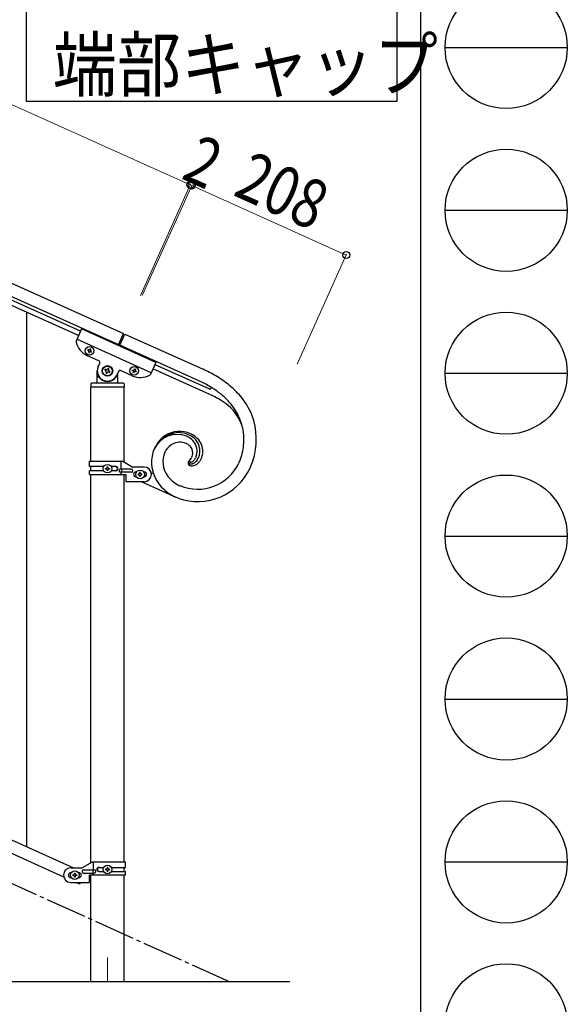
# Model space of a CAD drawing. Units: millimetres. Extents: x 250 to 8280, y 75 to 5795.
# Drawn here: x 7608 to 8280, y 1145 to 2354 of the extents above; entities that cross this region are included whole.
import ezdxf

# ---------------------------------------------------------------- set-up
doc = ezdxf.new("R2010")
doc.units = ezdxf.units.MM
doc.linetypes.add('YCENTER_1', pattern=[13, 10, -1, 1, -1])
for name, color, linetype, lineweight in [('YKK_12', 2, 'Continuous', 13), ('YKK_A1', 4, 'Continuous', 30), ('YKK_D', 6, 'Continuous', 13), ('YKK_ZWAK', 7, 'Continuous', 30)]:
    doc.layers.add(name, color=color, linetype=linetype, lineweight=lineweight)
doc.styles.add('text-b', font='extslim2.shx', dxfattribs={"width": 0.8, "bigfont": 'extfont2.shx'})

msp = doc.modelspace()

# ---------------------------------------------------------------- linework, layer by layer
at = {"layer": 'YKK_12', "linetype": 'YCENTER_1', "ltscale": 5}
msp.add_line((7715.6, 1202.5), (7715.6, 1172.8), dxfattribs=at)
at = {"layer": 'YKK_A1', "linetype": 'Continuous', "ltscale": 0.5}
for p, q in [((6937, 2328), (7735.1, 1968.8)), ((6930.8, 2314.3), (7729, 1955.1)), ((7680.2, 1966.1), (6971.4, 2285.1)), ((7682.7, 1971.5), (6973.9, 2290.5)), ((7683.9, 1974.3), (7677.2, 1959.5)), ((7775.1, 1933.3), (7683.9, 1974.3)), ((7769.4, 1920.5), (7678.2, 1961.6)), ((7728.6, 1954.2), (7735.1, 1968.8)), ((7730.4, 1953.4), (7737, 1968)), ((7737, 1968), (7833, 1924.9)), ((7691.7, 1948.9), (7691.4, 1948)), ((7691.4, 1948), (7692.2, 1947.6)), ((7692.6, 1948.5), (7691.7, 1948.9)), ((7692.7, 1946.3), (7692.3, 1945.4)), ((7694.3, 1949.8), (7693.9, 1948.9)), ((7695.2, 1949.4), (7694.3, 1949.8)), ((7694.8, 1948.6), (7695.2, 1949.4)), ((7694.9, 1946.4), (7695.7, 1946)), ((7696.1, 1946.9), (7695.2, 1947.3)), ((7695.7, 1946), (7696.1, 1946.9)), ((7826.8, 1911.2), (7730.8, 1954.3)), ((7705.2, 1935.1), (7691.1, 1941.5)), ((7692.3, 1945.4), (7693.2, 1945.1)), ((7693.2, 1945.1), (7693.6, 1945.9)), ((7703.1, 1908.8), (7703.1, 1922.8)), ((7704.2, 1927.9), (7706.2, 1932.5)), ((7712.8, 1924.8), (7712.3, 1923.6)), ((7712.3, 1923.6), (7713.5, 1923)), ((7714, 1924.2), (7712.8, 1924.8)), ((7716.3, 1926.1), (7715.8, 1924.9)), ((7717.5, 1925.6), (7716.3, 1926.1)), ((7717, 1924.3), (7717.5, 1925.6)), ((7718.8, 1922.1), (7717.6, 1922.6)), ((7718.3, 1920.9), (7718.8, 1922.1)), ((7729, 1922.2), (7727, 1917.7)), ((7745.8, 1916.9), (7731.6, 1923.2)), ((7746.1, 1923.4), (7746.5, 1924.2)), ((7746.9, 1923), (7746.1, 1923.4)), ((7746.5, 1924.2), (7747.3, 1923.8)), ((7748.6, 1924.3), (7749, 1925.2)), ((7749, 1925.2), (7749.9, 1924.8)), ((7749.9, 1924.8), (7749.5, 1923.9)), ((7750, 1922.7), (7750.8, 1922.3)), ((7750.8, 1922.3), (7750.4, 1921.4)), ((7775.1, 1933.3), (7768.4, 1918.4)), ((7845, 1892.1), (7771.4, 1925.2)), ((7773.9, 1930.6), (7840.7, 1900.6)), ((7704.1, 1915.8), (7704.3, 1915.8)), ((7714.1, 1921.3), (7713.6, 1920.1)), ((7713.6, 1920.1), (7714.8, 1919.5)), ((7714.8, 1919.5), (7715.3, 1920.7)), ((7717.1, 1921.4), (7718.3, 1920.9)), ((7727.1, 1915.8), (7726.8, 1915.8)), ((7728.1, 1918.3), (7728.1, 1908.8)), ((7747, 1920.8), (7747.4, 1921.7)), ((7747.9, 1920.4), (7747, 1920.8)), ((7748.3, 1921.3), (7747.9, 1920.4)), ((7750.4, 1921.4), (7749.6, 1921.8)), ((7833.9, 1907.8), (7826.8, 1911.2)), ((7833.9, 1907.8), (7826.8, 1911.2)), ((7695.1, 1906.8), (7695.1, 1903.3)), ((7735.8, 1902.8), (7695.3, 1902.8)), ((7695.3, 1811.8), (7695.3, 1902.8)), ((7735.6, 1902.8), (7695.6, 1902.8)), ((7735.1, 1907.8), (7696.1, 1907.8)), ((7735.8, 1902.8), (7735.8, 1811)), ((7736.1, 1906.8), (7736.1, 1903.3)), ((7842.2, 1903.1), (7842.1, 1903.2)), ((7842.3, 1903.1), (7842.3, 1903.1)), ((7824.3, 1817.1), (7823.9, 1816.1)), ((7824.3, 1817.1), (7823.9, 1816.1)), ((7693.6, 1811.8), (7734.4, 1811.8)), ((7693.6, 1805.3), (7693.6, 1811.8)), ((7710.9, 1805.3), (7693.6, 1805.3)), ((7695.3, 1800.3), (7695.3, 1805.3)), ((7713.2, 1802.3), (7713.2, 1803.2)), ((7713.2, 1803.2), (7714.1, 1803.2)), ((7714.1, 1802.3), (7713.2, 1802.3)), ((7715.1, 1804.2), (7715.1, 1805.2)), ((7715.1, 1805.2), (7716, 1805.2)), ((7715.1, 1800.4), (7715.1, 1801.3)), ((7716, 1805.2), (7716, 1804.2)), ((7716, 1801.3), (7716, 1800.4)), ((7717, 1803.2), (7718, 1803.2)), ((7718, 1802.3), (7717, 1802.3)), ((7718, 1803.2), (7718, 1802.3)), ((7726.1, 1805.3), (7720.2, 1805.3)), ((7744.8, 1802.3), (7731.7, 1802.3)), ((7732.5, 1802.3), (7732.5, 1811.8)), ((7733.1, 1798.3), (7733.1, 1802.3)), ((7734.4, 1811.8), (7746.6, 1804.8)), ((7760.6, 1804.8), (7746.6, 1804.8)), ((7815.7, 1812.1), (7815.9, 1812.3)), ((7816.4, 1811.4), (7816.3, 1811.4)), ((7816.4, 1811.4), (7816.3, 1811.4)), ((7816.5, 1811.4), (7816.4, 1811.4)), ((7816.5, 1811.4), (7816.4, 1811.4)), ((7816.8, 1811.2), (7816.7, 1811.2)), ((7816.7, 1811.2), (7816.7, 1811.2)), ((7816.8, 1811.2), (7816.7, 1811.2)), ((7816.7, 1811.2), (7816.7, 1811.2)), ((7693.6, 1795.8), (7693.6, 1800.3)), ((7710.9, 1800.3), (7693.6, 1800.3)), ((7693.6, 1795.8), (7738.1, 1795.8)), ((7695.3, 1319), (7695.3, 1795.8)), ((7716, 1800.4), (7715.1, 1800.4)), ((7726.1, 1800.3), (7720.2, 1800.3)), ((7744.8, 1798.3), (7731.7, 1798.3)), ((7732.5, 1795.8), (7732.5, 1798.3)), ((7735.8, 1795.8), (7735.8, 1319.8)), ((7738.1, 1795.8), (7738.1, 1786.8)), ((7751.2, 1798.8), (7750.6, 1798.8)), ((7751.2, 1792.8), (7750.6, 1792.8)), ((7753.2, 1796.2), (7753.2, 1795.3)), ((7754.1, 1796.2), (7753.2, 1796.2)), ((7753.2, 1795.3), (7754.1, 1795.3)), ((7756, 1798.2), (7755.1, 1798.2)), ((7755.1, 1798.2), (7755.1, 1797.2)), ((7755.1, 1794.3), (7755.1, 1793.4)), ((7755.1, 1793.4), (7756, 1793.4)), ((7756, 1797.2), (7756, 1798.2)), ((7756, 1793.4), (7756, 1794.3)), ((7758, 1796.2), (7757, 1796.2)), ((7757, 1795.3), (7758, 1795.3)), ((7758, 1795.3), (7758, 1796.2)), ((7759.9, 1798.8), (7760.6, 1798.8)), ((7759.9, 1792.8), (7760.6, 1792.8)), ((7772, 1796.6), (7769.2, 1797.8)), ((7760.6, 1786.8), (7738.1, 1786.8)), ((7757.7, 1786.6), (7799.4, 1767.8)), ((7802.8, 1782.7), (7804.4, 1781.9)), ((7802.5, 1766.5), (7799.4, 1767.8)), ((7802.5, 1766.5), (7799.4, 1767.8)), ((6969.3, 1629.9), (7673.8, 1312.8)), ((6957.3, 1618.8), (7661.8, 1301.8)), ((7696.7, 1319.8), (7684.6, 1312.8)), ((7737.6, 1319.8), (7696.7, 1319.8)), ((7698.6, 1310.3), (7698.6, 1319.8)), ((7737.6, 1313.3), (7737.6, 1319.8)), ((7670.6, 1312.8), (7684.6, 1312.8)), ((7671.2, 1306.8), (7670.6, 1306.8)), ((7675.1, 1305.2), (7675.1, 1306.2)), ((7675.1, 1306.2), (7676, 1306.2)), ((7676, 1306.2), (7676, 1305.2)), ((7680.6, 1306.8), (7679.9, 1306.8)), ((7686.4, 1310.3), (7699.4, 1310.3)), ((7686.4, 1306.3), (7699.4, 1306.3)), ((7698, 1306.3), (7698, 1310.3)), ((7698.6, 1303.8), (7698.6, 1306.3)), ((7705, 1313.3), (7710.9, 1313.3)), ((7705, 1308.3), (7710.9, 1308.3)), ((7713.2, 1311.3), (7713.2, 1310.3)), ((7714.1, 1311.3), (7713.2, 1311.3)), ((7713.2, 1310.3), (7714.1, 1310.3)), ((7716, 1313.2), (7715.1, 1313.2)), ((7715.1, 1313.2), (7715.1, 1312.2)), ((7715.1, 1309.4), (7715.1, 1308.4)), ((7715.1, 1308.4), (7716, 1308.4)), ((7716, 1312.2), (7716, 1313.2)), ((7716, 1308.4), (7716, 1309.4)), ((7718, 1311.3), (7717, 1311.3)), ((7717, 1310.3), (7718, 1310.3)), ((7718, 1310.3), (7718, 1311.3)), ((7720.2, 1313.3), (7737.6, 1313.3)), ((7720.2, 1308.3), (7737.6, 1308.3)), ((7735.8, 1313.3), (7735.8, 1308.3)), ((7737.6, 1303.8), (7737.6, 1308.3)), ((7671.2, 1300.8), (7670.6, 1300.8)), ((7670.6, 1294.8), (7693.1, 1294.8)), ((7673.2, 1303.3), (7673.2, 1304.3)), ((7673.2, 1304.3), (7674.1, 1304.3)), ((7674.1, 1303.3), (7673.2, 1303.3)), ((7675.1, 1301.4), (7675.1, 1302.4)), ((7676, 1301.4), (7675.1, 1301.4)), ((7676, 1302.4), (7676, 1301.4)), ((7677, 1304.3), (7678, 1304.3)), ((7678, 1303.3), (7677, 1303.3)), ((7677.3, 1294.8), (7681.6, 1292.9)), ((7678, 1304.3), (7678, 1303.3)), ((7680.6, 1300.8), (7679.9, 1300.8)), ((7682.5, 1294.8), (7681.6, 1292.9)), ((7693.1, 1303.8), (7693.1, 1294.8)), ((7737.6, 1303.8), (7693.1, 1303.8)), ((7695.3, 1172.8), (7695.3, 1303.8)), ((7735.8, 1303.8), (7735.8, 1172.8)), ((7939.4, 1172.8), (7465.6, 1172.8))]:
    msp.add_line(p, q, dxfattribs=at)
at = {"layer": 'YKK_A1', "linetype": 'Continuous'}
msp.add_line((7616.6, 1338.6), (7616.6, 1994.7), dxfattribs=at)
at = {"layer": 'YKK_A1', "linetype": 'YCENTER_1', "ltscale": 5}
msp.add_line((7865.6, 1172.8), (6265.6, 1892.8), dxfattribs=at)
at = {"layer": 'YKK_A1', "linetype": 'Continuous'}
msp.add_lwpolyline([(8070.8, 2456.2), (8070.8, 2253.6), (7616.2, 2253.6), (7616.2, 2456.2), (8070.8, 2456.2)], dxfattribs=at)
at = {"layer": 'YKK_A1', "linetype": 'Continuous', "ltscale": 0.5}
for centre, radius in [((7693.7, 1947.4), 5.3), ((7715.6, 1922.8), 6.5), ((7715.6, 1922.8), 6), ((7748.5, 1922.8), 5.3), ((7715.6, 1802.8), 5.3), ((7755.6, 1795.8), 5.3), ((7675.6, 1303.8), 5.3), ((7715.6, 1310.8), 5.3)]:
    msp.add_circle(centre, radius, dxfattribs=at)
for centre, radius, start, end in [((7679, 1958.6), 2, 155.77, 194.27), ((7701.3, 1964.3), 25, 194.27, 245.77), ((7691.8, 1946.7), 0.96, 335.77, 65.77), ((7693, 1949.3), 0.96, 245.77, 335.77), ((7694.5, 1945.5), 0.96, 65.77, 155.77), ((7695.6, 1948.2), 0.96, 155.77, 245.77), ((7704.4, 1933.3), 2, 335.77, 65.77), ((7715.6, 1922.8), 12.5, 155.77, 335.77), ((7712.9, 1921.8), 1.32, 335.77, 65.77), ((7714.6, 1925.4), 1.32, 245.77, 335.77), ((7718.2, 1923.8), 1.32, 155.77, 245.77), ((7730.8, 1921.4), 2, 65.77, 155.77), ((7746.5, 1922.1), 0.96, 335.77, 65.77), ((7747.7, 1924.7), 0.96, 245.77, 335.77), ((7750.4, 1923.5), 0.96, 155.77, 245.77), ((7738.6, 1722.7), 223.1, 60.3976, 64.9807), ((7738.6, 1722.7), 223.1, 60.3976, 64.9807), ((7704.1, 1914.8), 1, 90, 180), ((7704.3, 1915.3), 0.5, 33.749, 90), ((7715.6, 1922.8), 13, 213.749, 326.251), ((7716.5, 1920.2), 1.32, 65.77, 155.77), ((7726.8, 1915.3), 0.5, 90, 146.251), ((7727.1, 1914.8), 1, 0, 90), ((7756, 1939.7), 25, 245.77, 297.27), ((7749.2, 1920.9), 0.96, 65.77, 155.77), ((7766.6, 1919.2), 2, 297.27, 335.77), ((7766.4, 1780.8), 158.9, 51.9019, 58.7754), ((7766.4, 1780.8), 158.9, 51.9019, 58.7754), ((7696.1, 1906.8), 1, 90, 180), ((7695.6, 1903.3), 0.5, 180, 270), ((7702.1, 1908.8), 1, 270, 0), ((7729.1, 1908.8), 1, 180, 270), ((7735.1, 1906.8), 1, 0, 90), ((7735.6, 1903.3), 0.5, 270, 0), ((7747.6, 1745.9), 183.4, 57.3564, 61.9394), ((7747.6, 1745.9), 183.4, 57.3564, 61.9394), ((7841.3, 1901.9), 1.5, 245.8, 335.8), ((7840.7, 1901.1), 2.6, 51.2872, 53.5789), ((7840, 1900.5), 3.42, 45.0284, 47.3202), ((7840.9, 1901.5), 2.12, 38.3362, 42.9192), ((7841.3, 1901.9), 1.52, 336.217, 36.6553), ((7749.8, 1761.9), 169, 50.4796, 55.0626), ((7749.8, 1761.9), 169, 50.4796, 55.0626), ((7785.3, 1810), 124.3, 41.2453, 50.4078), ((7785.3, 1810), 124.3, 41.2455, 50.408), ((7791.4, 1777.8), 126.2, 60.2711, 64.8541), ((7800.7, 1802.4), 100.4, 51.052, 57.9255), ((7776.1, 1802.3), 121.2, 41.0443, 47.9178), ((7776.1, 1802.3), 121.2, 41.0446, 47.9181), ((7804, 1830.2), 97, 23.5686, 39.5853), ((7804, 1830.2), 97, 23.5686, 39.5853), ((7825.4, 1836.5), 58.4, 15.6299, 48.8983), ((7812, 1837.2), 71.2, 353.6277, 38.8674), ((7812, 1837.2), 71.2, 353.6277, 38.8674), ((7812.2, 1839), 86.1, 341.8186, 20.4108), ((7812.2, 1839), 86.1, 341.8186, 20.4108), ((7804.2, 1813), 34.2, 93.2693, 155.8383), ((7801.1, 1813.9), 30.9, 67.8996, 155.1052), ((7801.1, 1814.1), 30.8, 67.7111, 154.9167), ((7808.5, 1812), 38.4, 125.2481, 143.5438), ((7804.2, 1815.1), 33.5, 66.1781, 122.323), ((7802.3, 1813.9), 33.2, 67.2389, 90.0813), ((7797.5, 1810.8), 35.3, 55.2308, 64.3933), ((7797.5, 1810.8), 35.3, 55.2306, 64.3931), ((7802.9, 1818), 29.2, 49.2408, 65.2575), ((7803.1, 1820.8), 23.9, 34.2083, 52.504), ((7803.1, 1820.8), 23.9, 34.2089, 52.5046), ((7805.8, 1819.7), 28.6, 40.1885, 65.2977), ((7807, 1823.4), 22.5, 18.3129, 47.9405), ((7808.6, 1823.3), 24.1, 355.0314, 38.0633), ((7812.9, 1810), 43.3, 156.7093, 181.8185), ((7812.9, 1810), 43.3, 156.7093, 181.8185), ((7823.2, 1803.5), 55.3, 145.5598, 154.7222), ((7805.2, 1814.1), 21.2, 90.3726, 155.0613), ((7804.4, 1815.5), 19.8, 68.0968, 90.9392), ((7797.9, 1805.3), 31.8, 59.4951, 64.0781), ((7797.9, 1805.3), 31.8, 59.4948, 64.0778), ((7803.9, 1817.3), 18.5, 42.7794, 56.5139), ((7803.9, 1817.3), 18.5, 42.7801, 56.5147), ((7808.2, 1821.9), 12.2, 346.7118, 40.6948), ((7808.2, 1821.9), 12.2, 346.7102, 40.6931), ((7805.9, 1824.2), 19.7, 338.8285, 30.6396), ((7805.9, 1824.2), 19.7, 338.8297, 30.6407), ((7807.1, 1824.7), 22, 336.6128, 15.205), ((7798.9, 1843.7), 85.1, 336.4963, 350.2308), ((7798.9, 1843.7), 85.1, 336.4963, 350.2308), ((7813.8, 1811.6), 30.1, 157.6561, 215.953), ((7791.6, 1834.9), 33.2, 317.107, 321.69), ((7791.6, 1834.9), 33.2, 317.1111, 321.6942), ((7793, 1831.5), 30.1, 324.9942, 329.5773), ((7793, 1831.5), 30.1, 324.9942, 329.5773), ((7801.9, 1824.9), 19, 333.2873, 342.4498), ((7801.9, 1824.9), 19, 333.2911, 342.4535), ((7813.9, 1820.8), 11.1, 307.6478, 316.8103), ((7813.9, 1820.8), 11.1, 307.6478, 316.8103), ((7812.7, 1821.3), 12.3, 319.0567, 335.0734), ((7812.7, 1821.3), 12.3, 319.0534, 335.0701), ((7812.1, 1823.1), 16.8, 316.4417, 325.6041), ((7806.6, 1825.7), 22.8, 327.8128, 334.6862), ((7810.6, 1825), 22.5, 326.2535, 335.4159), ((7808.7, 1824.9), 24.2, 337.4811, 351.2156), ((7714.1, 1804.2), 0.96, 270, 0), ((7714.1, 1801.3), 0.96, 0, 90), ((7717, 1804.2), 0.96, 180, 270), ((7717, 1801.3), 0.96, 90, 180), ((7725.4, 1802.8), 2.5, 270, 90), ((7726.1, 1802.8), 2.5, 270, 90), ((7731.7, 1800.3), 2, 90, 270), ((7744.8, 1800.3), 2, 270, 90), ((7760.6, 1795.8), 9, 270, 90), ((7816.7, 1812), 47.1, 184.0936, 227.1255), ((7816.7, 1812), 47.1, 184.0936, 227.1255), ((7826.4, 1833), 70.7, 250.1824, 335.4056), ((7826.4, 1833), 70.7, 250.1824, 335.4056), ((7826.1, 1833.9), 56.3, 247.3916, 334.5973), ((7826.1, 1833.9), 56.3, 247.3914, 334.5971), ((7819.5, 1808.7), 5.15, 158.0369, 164.9104), ((7817.1, 1809.5), 2.65, 167.0434, 218.8545), ((7821.1, 1807.7), 7.06, 150.5245, 155.1075), ((7821.6, 1807.1), 7.72, 143.5822, 148.1653), ((7818.4, 1810.9), 4.6, 222.891, 229.7644), ((7817, 1810.8), 1.77, 161.3652, 215.3481), ((7825.8, 1803.3), 13.3, 139.0656, 141.3574), ((7818.2, 1810.3), 3.07, 152.5813, 159.4547), ((7818.8, 1809.8), 3.82, 143.3373, 150.2107), ((7817.6, 1811.5), 2.71, 218.7804, 225.6538), ((7818.2, 1811), 4.51, 233.3118, 244.7614), ((7821.1, 1807.7), 6.92, 138.7087, 141.0005), ((7816.1, 1812.1), 0.253, 145.0424, 203.3393), ((7816.1, 1812.1), 0.262, 145.69, 206.1283), ((7818.7, 1812.8), 4.44, 228.5023, 233.0853), ((7816.7, 1812.4), 0.923, 200.6175, 209.7799), ((7816.9, 1812.4), 1.07, 202.6149, 209.4883), ((7817.4, 1812.8), 1.71, 213.2002, 220.0736), ((7817.4, 1812.8), 1.71, 213.2002, 220.0736), ((7818, 1813.5), 2.67, 222.0464, 226.6295), ((7817.7, 1813.2), 2.26, 221.4247, 226.0078), ((7820.3, 1815.8), 7.77, 236.5188, 238.8106), ((7819.6, 1815.5), 5.15, 228.892, 231.1837), ((7818.2, 1813.8), 2.98, 227.431, 232.014), ((7820.3, 1816.8), 10.6, 247.4203, 252.0033), ((7820.2, 1816.6), 8.44, 242.2781, 244.5698), ((7820.3, 1817.3), 7.05, 236.9036, 239.1954), ((7820.3, 1817.3), 7.04, 236.8981, 239.1899), ((7819.2, 1815.5), 7.07, 247.9709, 252.5539), ((7819.9, 1817.1), 6.71, 242.5188, 244.8106), ((7819.9, 1817.1), 6.71, 242.5188, 244.8106), ((7817.8, 1812.8), 1.96, 246.1192, 248.4109), ((7817.8, 1812.8), 1.95, 246.1229, 248.4147), ((7819.6, 1816.5), 10.2, 255.5963, 267.0459), ((7818, 1813.6), 2.73, 251.4922, 258.3657), ((7818, 1813.6), 2.73, 251.4922, 258.3657), ((7818.5, 1814.3), 5.65, 256.3826, 265.545), ((7817.9, 1814.2), 3.31, 261.5466, 266.1296), ((7817.9, 1814.2), 3.31, 261.5332, 266.1162), ((7817.8, 1818), 7.08, 269.2654, 271.5572), ((7817.8, 1818), 7.08, 269.2823, 271.574), ((7817.3, 1818.5), 7.58, 275.1964, 277.4881), ((7817.3, 1818.5), 7.58, 275.1772, 277.4689), ((7818.3, 1815.4), 6.77, 267.7417, 274.6151), ((7816.8, 1818.9), 8.1, 280.5619, 282.8536), ((7816.8, 1818.9), 8.1, 280.5619, 282.8536), ((7816.6, 1818.1), 7.31, 285.3733, 289.9563), ((7816.6, 1818.1), 7.31, 285.3733, 289.9563), ((7817.8, 1817.4), 8.78, 276.6992, 283.5726), ((7819, 1817.5), 11.1, 270.0981, 281.5477), ((7815.4, 1820.1), 9.69, 292.6649, 297.2479), ((7815.4, 1820.1), 9.69, 292.6537, 297.2368), ((7813.5, 1822.3), 12.5, 300.3601, 304.9432), ((7813.5, 1822.3), 12.5, 300.3506, 304.9336), ((7817.3, 1818), 9.55, 285.559, 292.4324), ((7815, 1821.9), 14, 294.9882, 301.8617), ((7818.3, 1818.8), 12.6, 283.366, 297.1005), ((7814, 1822.1), 14.7, 304.9453, 314.1077), ((7815.8, 1822.4), 17, 299.309, 310.7586), ((7813.6, 1823.6), 19.3, 313.2676, 324.7172), ((7679.9, 1891.7), 228.4, 337.3017, 339.5934), ((7679.9, 1891.7), 228.4, 337.3017, 339.5934), ((7750.6, 1795.8), 3, 90, 270), ((7754.1, 1797.2), 0.96, 270, 0), ((7754.1, 1794.3), 0.96, 0, 90), ((7757, 1797.2), 0.96, 180, 270), ((7757, 1794.3), 0.96, 90, 180), ((7760.6, 1795.8), 3, 270, 90), ((7821.2, 1818), 39.9, 216.0596, 241.1688), ((7826.5, 1825.3), 63.6, 228.8198, 244.8365), ((7826.5, 1825.3), 63.6, 228.8198, 244.8365), ((7833.1, 1843.5), 68, 242.7569, 245.0487), ((7670.6, 1303.8), 9, 90, 270), ((7670.6, 1303.8), 3, 90, 270), ((7680.6, 1303.8), 3, 270, 90), ((7686.4, 1308.3), 2, 90, 270), ((7699.4, 1308.3), 2, 270, 90), ((7705, 1310.8), 2.5, 90, 270), ((7705.7, 1310.8), 2.5, 90, 270), ((7714.1, 1312.2), 0.96, 270, 0), ((7714.1, 1309.4), 0.96, 0, 90), ((7717, 1312.2), 0.96, 180, 270), ((7717, 1309.4), 0.96, 90, 180), ((7674.1, 1305.2), 0.96, 270, 0), ((7674.1, 1302.4), 0.96, 0, 90), ((7677, 1305.2), 0.96, 180, 270), ((7677, 1302.4), 0.96, 90, 180)]:
    msp.add_arc(centre, radius, start, end, dxfattribs=at)
at = {"layer": 'YKK_D'}
for p, q in [((7817.2, 2151.1), (7019.1, 2510.3)), ((7756.1, 2015.3), (7817.6, 2152)), ((7756.5, 2016.2), (7817.6, 2152)), ((7758.3, 2015.4), (7819.4, 2151.2)), ((7758.7, 2016.3), (7819.4, 2151.3)), ((7819, 2150.3), (7817.2, 2151.1)), ((7819, 2150.3), (8008.7, 2065.1)), ((7948.4, 1931), (8009.1, 2066))]:
    msp.add_line(p, q, dxfattribs=at)
at = {"layer": 'YKK_D', "linetype": 'ByBlock', "lineweight": -2}
for centre in [(7817.2, 2151.1), (7817.2, 2151.1), (7819, 2150.3), (7819, 2150.3), (8008.7, 2065.1)]:
    msp.add_circle(centre, 4.25, dxfattribs=at)
at = {"layer": 'YKK_ZWAK'}
msp.add_line((8100, 5745), (8100, 445), dxfattribs=at)
at = {"layer": 'YKK_ZWAK', "color": 94}
for p, q in [((8130, 2320), (8280, 2320)), ((8130, 2120), (8280, 2120)), ((8130, 1920), (8280, 1920)), ((8130, 1720), (8280, 1720)), ((8130, 1520), (8280, 1520)), ((8130, 1320), (8280, 1320))]:
    msp.add_line(p, q, dxfattribs=at)
at = {"layer": 'YKK_ZWAK'}
for centre in [(8205, 2320), (8205, 2120), (8205, 1920), (8205, 1720), (8205, 1520), (8205, 1320), (8205, 1120)]:
    msp.add_circle(centre, 75, dxfattribs=at)

# ---------------------------------------------------------------- texts
at = {"layer": 'YKK_A1', "style": 'text-b', "width": 0.89291}
msp.add_text('端部キャップ', height=64.68, dxfattribs=at).set_placement((7648.4, 2266.6))
at = {"layer": 'YKK_D', "style": 'text-b', "width": 0.8}
for s, rotation, p in [('2', 335.7699, (7804.6, 2159.6)), ('208', 335.8, (7868.3, 2139.1))]:
    msp.add_text(s, height=60, rotation=rotation, dxfattribs=at).set_placement(p)

doc.saveas('drawing.dxf')
